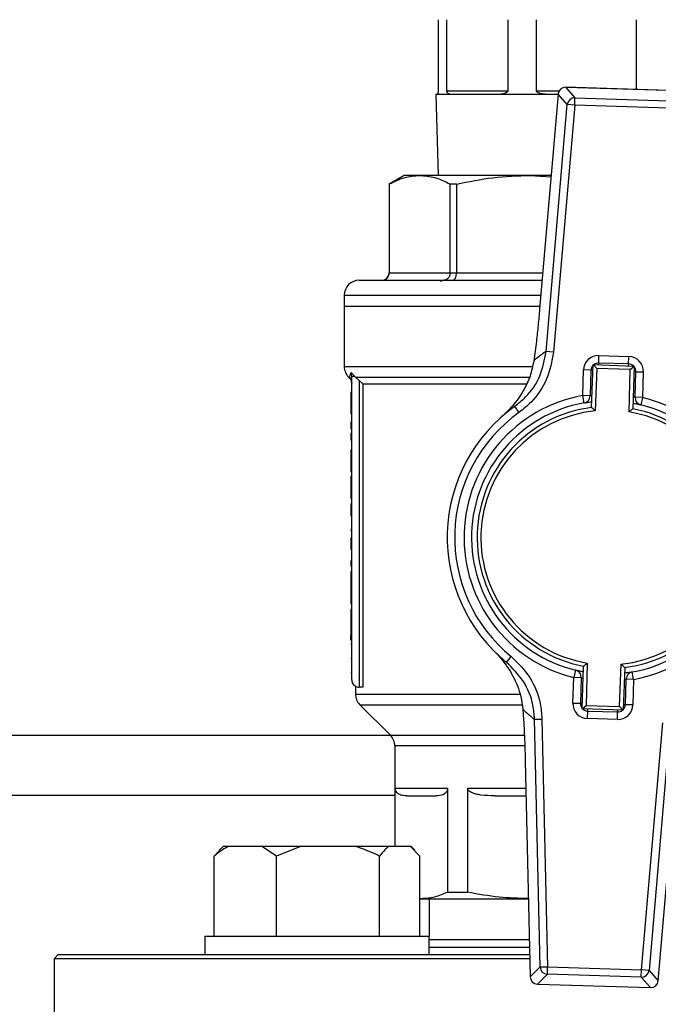
# Model space of a CAD drawing. Units: millimetres. Extents: x 48 to 4992, y 48 to 3516.
# Drawn here: x 901 to 987, y 2979 to 3110 of the extents above; entities that cross this region are included whole.
import ezdxf

# ---------------------------------------------------------------- set-up
doc = ezdxf.new("R2010")
doc.units = ezdxf.units.MM
doc.header["$LTSCALE"] = 12

msp = doc.modelspace()

# ---------------------------------------------------------------- linework, layer by layer
at = {"color": 7, "linetype": 'Continuous', "lineweight": 25}
for p, q in [((957.29, 3110), (957.29, 3100.5)), ((958.43, 3100.5), (958.43, 3110)), ((966.58, 3110), (966.58, 3100.5)), ((970.42, 3100.5), (970.42, 3110)), ((983.72, 3110), (983.72, 3100.67)), ((989.44, 3100.49), (974.31, 3100.97)), ((974.31, 3100.96), (974.31, 3100.97)), ((974.31, 3100.96), (975.55, 3099.57)), ((989.44, 3100.49), (974.31, 3100.96)), ((956.98, 3100), (957.27, 3089.2)), ((957.05, 3100), (956.98, 3100)), ((959.21, 3100), (957.05, 3100)), ((958.43, 3100.5), (966.58, 3100.5)), ((965, 3100), (959.21, 3100)), ((972.28, 3100), (965, 3100)), ((970.42, 3100.5), (973.43, 3100.5)), ((973.29, 3100.05), (970.82, 3071.36)), ((973.29, 3100.05), (970.82, 3071.36)), ((973.28, 3100), (972.28, 3100)), ((974.53, 3098.66), (973.29, 3100.05)), ((973.29, 3100.05), (973.29, 3100.05)), ((975.52, 3098.57), (975.55, 3099.57)), ((975.55, 3099.57), (988.11, 3099.17)), ((971.7, 3065.7), (974.53, 3098.66)), ((975.52, 3098.57), (972.69, 3065.61)), ((975.52, 3098.57), (974.53, 3098.66)), ((988.08, 3098.18), (975.52, 3098.57)), ((952.73, 3089.2), (950.73, 3088.05)), ((954.81, 3089.2), (952.73, 3089.2)), ((969.56, 3089.2), (954.81, 3089.2)), ((972.35, 3089.2), (969.56, 3089.2)), ((969.56, 3089.2), (972.34, 3089.03)), ((950.73, 3088.05), (950.73, 3076.2)), ((950.74, 3088.05), (950.73, 3088.05)), ((950.74, 3088.05), (950.74, 3076.2)), ((959.74, 3088.05), (958.88, 3088.05)), ((958.88, 3076.2), (958.88, 3088.05)), ((959.74, 3088.05), (959.74, 3076.2)), ((950.73, 3076.2), (950.74, 3076.2)), ((950.74, 3076.2), (958.88, 3076.2)), ((958.88, 3076.2), (959.74, 3076.2)), ((959.74, 3076.2), (971.24, 3076.2)), ((957.63, 3075.2), (957.64, 3075)), ((944.73, 3073.2), (944.73, 3071.7)), ((944.73, 3073.2), (970.98, 3073.2)), ((944.73, 3071.7), (944.73, 3063.68)), ((970.85, 3071.7), (944.73, 3071.7)), ((970.82, 3071.36), (970.82, 3071.36)), ((972.69, 3065.61), (971.7, 3065.7)), ((978.72, 3064.15), (978.75, 3065.15)), ((978.75, 3065.15), (982.75, 3065.02)), ((977.78, 3058.21), (977.96, 3063.93)), ((978.45, 3063.41), (977.96, 3063.93)), ((977.96, 3063.93), (983.46, 3063.75)), ((978.71, 3063.9), (978.72, 3064.15)), ((982.72, 3064.03), (978.72, 3064.15)), ((982.71, 3063.78), (982.72, 3064.03)), ((982.72, 3064.03), (982.75, 3065.02)), ((944.73, 3063.68), (969.84, 3063.68)), ((945.64, 3062.9), (946.13, 3062.35)), ((945.73, 3062.35), (945.64, 3062.9)), ((976.58, 3059.8), (976.69, 3063.22)), ((977.69, 3063.18), (976.69, 3063.22)), ((977.69, 3063.18), (977.58, 3059.77)), ((977.94, 3063.18), (977.69, 3063.18)), ((978.45, 3063.41), (978.27, 3057.76)), ((982.94, 3063.27), (978.45, 3063.41)), ((982.77, 3057.62), (982.94, 3063.27)), ((982.94, 3063.27), (983.46, 3063.75)), ((983.46, 3063.75), (983.28, 3058.04)), ((983.69, 3062.99), (983.44, 3063)), ((983.58, 3059.58), (983.69, 3062.99)), ((983.69, 3062.99), (984.68, 3062.96)), ((984.68, 3062.96), (984.58, 3059.54)), ((945.32, 3062.27), (945.44, 3062.14)), ((945.32, 3062.26), (945.44, 3062.26)), ((945.73, 3021.85), (945.73, 3062.35)), ((946.22, 3062.26), (946.13, 3062.35)), ((946.22, 3062.26), (969.46, 3062.26)), ((947.2, 3061.35), (946.73, 3061.8)), ((946.73, 3061.8), (946.73, 3020.85)), ((947.2, 3061.35), (969.05, 3061.35)), ((947.2, 3061.35), (947.2, 3020.85)), ((945.73, 3060.25), (945.63, 3060.25)), ((945.73, 3059.03), (945.63, 3059.03)), ((945.63, 3059.03), (945.63, 3058.41)), ((976.76, 3058.81), (976.58, 3059.8)), ((977.58, 3059.77), (976.58, 3059.8)), ((984.58, 3059.54), (983.58, 3059.58)), ((984.58, 3059.54), (984.34, 3058.57)), ((945.73, 3058.41), (945.63, 3058.41)), ((945.63, 3058.41), (945.63, 3057.36)), ((945.73, 3057.36), (945.63, 3057.36)), ((967.49, 3058.35), (968.07, 3057.54)), ((945.63, 3056.23), (945.63, 3055.37)), ((945.73, 3056.23), (945.63, 3056.23)), ((945.73, 3055.37), (945.63, 3055.37)), ((945.73, 3054.73), (945.63, 3054.73)), ((945.63, 3054.73), (945.63, 3053.86)), ((945.73, 3053.86), (945.63, 3053.86)), ((945.73, 3052.51), (945.63, 3052.51)), ((945.73, 3051.29), (945.63, 3051.29)), ((945.63, 3051.29), (945.63, 3050.67)), ((945.73, 3050.67), (945.63, 3050.67)), ((945.63, 3050.67), (945.63, 3049.61)), ((945.73, 3049.61), (945.63, 3049.61)), ((945.63, 3049.04), (945.63, 3046.72)), ((945.73, 3049.04), (945.63, 3049.04)), ((945.63, 3046.72), (945.63, 3046.04)), ((945.73, 3046.72), (945.63, 3046.72)), ((945.73, 3046.04), (945.63, 3046.04)), ((945.73, 3045.38), (945.63, 3045.38)), ((945.63, 3045.38), (945.63, 3045.37)), ((945.73, 3045.26), (945.63, 3045.26)), ((945.73, 3043.74), (945.63, 3043.74)), ((945.73, 3041.97), (945.63, 3041.97)), ((945.63, 3041.84), (945.63, 3041.72)), ((945.73, 3041.72), (945.63, 3041.72)), ((945.73, 3040.76), (945.63, 3040.76)), ((945.63, 3040.76), (945.63, 3039.26)), ((945.73, 3039.26), (945.63, 3039.26)), ((945.73, 3037.71), (945.63, 3037.71)), ((945.73, 3037), (945.63, 3037)), ((945.63, 3036.25), (945.63, 3035.13)), ((945.73, 3036.25), (945.63, 3036.25)), ((945.73, 3035.13), (945.63, 3035.13)), ((945.63, 3035.13), (945.63, 3032.73)), ((945.73, 3032.73), (945.63, 3032.73)), ((945.63, 3032.73), (945.63, 3031.99)), ((945.73, 3031.99), (945.63, 3031.99)), ((945.63, 3031.24), (945.63, 3028.58)), ((945.73, 3031.24), (945.63, 3031.24)), ((945.73, 3028.58), (945.63, 3028.58)), ((945.63, 3028.58), (945.63, 3027.85)), ((945.73, 3027.85), (945.63, 3027.85)), ((945.63, 3027.14), (945.63, 3027.85)), ((945.73, 3027.14), (945.63, 3027.14)), ((945.73, 3026.6), (945.63, 3026.6)), ((945.73, 3024.7), (945.63, 3024.7)), ((966.41, 3024.17), (967.05, 3024.95)), ((975.63, 3023.13), (975.39, 3022.16)), ((976.51, 3017.95), (976.69, 3023.66)), ((977.2, 3024.08), (977.03, 3018.43)), ((981.52, 3018.29), (981.7, 3023.94)), ((982.19, 3023.49), (982.01, 3017.77)), ((945.73, 3022.81), (945.63, 3022.81)), ((975.28, 3018.74), (975.39, 3022.16)), ((976.39, 3022.12), (975.39, 3022.16)), ((976.39, 3022.12), (976.28, 3018.71)), ((982.28, 3018.52), (982.39, 3021.93)), ((983.39, 3021.9), (982.39, 3021.93)), ((983.39, 3021.9), (983.21, 3022.89)), ((983.39, 3021.9), (983.28, 3018.48)), ((946.23, 3020.96), (946.23, 3019.93)), ((947.2, 3020.85), (946.73, 3020.85)), ((946.23, 3019.93), (968.19, 3019.93)), ((946.82, 3018.51), (950.9, 3014.44)), ((946.82, 3018.51), (968.45, 3018.51)), ((975.28, 3018.74), (976.28, 3018.71)), ((976.53, 3018.7), (976.28, 3018.71)), ((976.51, 3017.95), (977.03, 3018.43)), ((982.01, 3017.77), (976.51, 3017.95)), ((977.03, 3018.43), (981.52, 3018.29)), ((977.25, 3017.67), (977.26, 3017.92)), ((981.25, 3017.55), (981.26, 3017.8)), ((982.01, 3017.77), (981.52, 3018.29)), ((982.28, 3018.52), (982.03, 3018.52)), ((983.28, 3018.48), (982.28, 3018.52)), ((970.15, 3016.57), (971.14, 3016.59)), ((970.89, 2983.5), (970.15, 3016.57)), ((971.14, 3016.59), (971.89, 2983.52)), ((977.22, 3016.68), (977.25, 3017.67)), ((981.22, 3016.55), (977.22, 3016.68)), ((977.25, 3017.67), (981.25, 3017.55)), ((981.22, 3016.55), (981.25, 3017.55)), ((984.45, 2983.13), (987.28, 3016.09)), ((988.27, 3016), (985.44, 2983.04)), ((950.93, 3014.4), (814.98, 3014.4)), ((950.9, 3014.44), (968.74, 3014.44)), ((951.48, 3013.02), (951.48, 2999.6)), ((968.85, 3013.02), (951.48, 3013.02)), ((968.91, 3010.98), (969.56, 2982.19)), ((968.92, 3010.98), (968.91, 3010.98)), ((968.92, 3010.98), (969.57, 2982.19)), ((986.68, 2981.65), (989.14, 3010.34)), ((951.55, 3007.35), (958.53, 3007.35)), ((951.55, 2999.6), (951.55, 3007.35)), ((958.53, 3007.35), (958.53, 2993.47)), ((961.22, 2993.47), (961.22, 3007.35)), ((961.22, 3007.35), (969, 3007.35)), ((951.48, 3006.4), (814.98, 3006.4)), ((964.83, 3006.35), (969.02, 3006.35)), ((928.54, 2999.6), (928.02, 2999.08)), ((929.29, 2999.6), (928.54, 2999.6)), ((933.74, 2999.6), (929.29, 2999.6)), ((935.69, 2998.3), (933.74, 2999.6)), ((938.9, 2999.6), (933.74, 2999.6)), ((938.9, 2999.6), (935.69, 2998.3)), ((946.23, 2999.6), (938.9, 2999.6)), ((950.7, 2999.6), (946.23, 2999.6)), ((953.58, 2999.6), (950.7, 2999.6)), ((954.85, 2998.3), (953.58, 2999.6)), ((953.65, 2999.6), (953.58, 2999.6)), ((954.17, 2999.08), (953.65, 2999.6)), ((927.34, 2998.3), (928.06, 2999.04)), ((927.34, 2987.6), (927.34, 2998.3)), ((935.69, 2987.6), (935.69, 2998.3)), ((949.44, 2987.6), (949.44, 2998.3)), ((954.85, 2987.6), (954.85, 2998.3)), ((958.53, 2993.47), (961.22, 2993.47)), ((955.04, 2992.6), (954.85, 2992.62)), ((954.85, 2992.6), (955.04, 2992.6)), ((955.04, 2992.6), (969.33, 2992.6)), ((956.08, 2992.6), (956.08, 2987.6)), ((926.09, 2987.6), (926.09, 2985.1)), ((926.09, 2987.6), (939.2, 2987.6)), ((939.2, 2987.6), (956.09, 2987.6)), ((956.09, 2985.1), (956.09, 2987.6)), ((906.48, 2985.1), (905.98, 2984.6)), ((969.5, 2985.1), (906.48, 2985.1)), ((969.47, 2986.1), (956.09, 2986.1)), ((905.98, 2984.6), (905.98, 2969.6)), ((969.51, 2984.6), (905.98, 2984.6)), ((969.57, 2982.19), (970.89, 2983.5)), ((971.86, 2982.53), (970.53, 2981.21)), ((970.89, 2983.5), (971.89, 2983.52)), ((971.86, 2982.53), (971.89, 2983.52)), ((984.41, 2982.13), (971.86, 2982.53)), ((971.89, 2983.52), (984.45, 2983.13)), ((984.41, 2982.13), (984.45, 2983.13)), ((985.44, 2983.04), (984.45, 2983.13)), ((985.44, 2983.04), (986.68, 2981.65)), ((969.57, 2982.19), (969.56, 2982.19)), ((970.53, 2981.21), (985.66, 2980.73)), ((970.53, 2981.21), (985.66, 2980.74)), ((970.53, 2981.21), (970.53, 2981.21)), ((985.66, 2980.74), (984.41, 2982.13)), ((986.68, 2981.65), (986.68, 2981.65)), ((985.66, 2980.73), (985.66, 2980.74))]:
    msp.add_line(p, q, dxfattribs=at)
for centre, radius, start, end in [((974.28, 3099.97), 1, 88.191, 175.0905), ((974.29, 3099.96), 1.01, 88.6663, 174.6152), ((975.53, 3098.56), 1.01, 88.6663, 174.6152), ((949.73, 3076.2), 1, 270, 0), ((946.73, 3073.2), 2, 90, 180), ((989.91, 3040), 31.5, 125.3179, 129.0749), ((978.69, 3063.15), 2, 88.191, 178.191), ((978.69, 3063.15), 1, 136.7814, 178.191), ((978.69, 3063.15), 1, 88.191, 129.6007), ((982.69, 3063.03), 1, 46.7814, 88.191), ((982.69, 3063.03), 2, 358.191, 88.191), ((946.73, 3063.68), 2, 180, 225), ((982.69, 3063.03), 1, 358.191, 40.7417), ((979.98, 3040.85), 19.25, 100.184, 256.198), ((979.98, 3040.85), 18.25, 100.184, 256.198), ((976.58, 3059.8), 1, 280.184, 358.191), ((979.98, 3040.85), 18.25, 280.184, 76.198), ((979.98, 3040.85), 19.25, 280.184, 76.198), ((984.58, 3059.54), 1, 178.191, 256.198), ((979.98, 3040.85), 21.5, 125.518, 230.864), ((979.98, 3040.85), 20.5, 125.518, 230.864), ((979.98, 3040.85), 17.5, 97.2321, 259.1499), ((979.98, 3040.85), 17, 95.7966, 260.5855), ((979.98, 3040.85), 17, 275.7966, 80.5855), ((979.98, 3040.85), 17.5, 277.2321, 79.1499), ((975.39, 3022.16), 1, 358.191, 76.198), ((946.73, 3021.85), 1, 180, 270), ((983.39, 3021.9), 1, 100.184, 178.191), ((948.23, 3019.93), 2, 180, 225), ((989.94, 3041.07), 31.5, 227.3071, 231.0641), ((977.28, 3018.67), 2, 178.191, 268.191), ((977.28, 3018.67), 1, 178.191, 219.6007), ((977.28, 3018.67), 1, 226.7814, 268.191), ((981.28, 3018.55), 2, 268.191, 358.191), ((981.28, 3018.55), 1, 268.191, 309.6007), ((981.28, 3018.55), 1, 316.7814, 358.191), ((949.48, 3013.02), 2, 0, 45), ((971.9, 2983.53), 1.01, 181.7668, 267.7157), ((984.44, 2983.14), 1.01, 268.6663, 354.6152), ((970.56, 2982.21), 1, 181.2915, 268.191), ((970.57, 2982.22), 1.01, 181.7668, 267.7157), ((985.69, 2981.73), 1, 268.191, 355.0905), ((985.68, 2981.74), 1.01, 268.6663, 354.6152)]:
    msp.add_arc(centre, radius, start, end, dxfattribs=at)
for points, knots in [([(957.29, 3100.5), (957.29, 3100.48), (957.29, 3100.44), (957.28, 3100.37), (957.26, 3100.25), (957.17, 3100.04), (957.1, 3100), (957.06, 3100), (957.05, 3100)], [0, 0, 0, 0, 0.026615, 0.05954, 0.116889, 0.286019, 0.897566, 1, 1, 1, 1]), ([(959.21, 3100), (959.07, 3100.01), (958.88, 3100.02), (958.68, 3100.1), (958.58, 3100.17), (958.51, 3100.25), (958.46, 3100.33), (958.44, 3100.4), (958.43, 3100.46), (958.43, 3100.49), (958.43, 3100.5)], [0, 0, 0, 0, 0.464739, 0.627484, 0.741258, 0.856841, 0.91218, 0.955709, 0.982253, 1, 1, 1, 1]), ([(966.58, 3100.5), (966.58, 3100.48), (966.57, 3100.44), (966.53, 3100.37), (966.41, 3100.25), (965.95, 3100.04), (965.45, 3100), (965.06, 3100), (965, 3100)], [0, 0, 0, 0, 0.026615, 0.05954, 0.116889, 0.286019, 0.897566, 1, 1, 1, 1]), ([(972.28, 3100), (971.96, 3100.01), (971.54, 3100.02), (971.05, 3100.1), (970.8, 3100.17), (970.63, 3100.25), (970.51, 3100.33), (970.45, 3100.4), (970.42, 3100.46), (970.42, 3100.49), (970.42, 3100.5)], [0, 0, 0, 0, 0.464739, 0.627484, 0.741258, 0.856841, 0.91218, 0.955709, 0.982253, 1, 1, 1, 1]), ([(950.74, 3088.05), (951.41, 3088.37), (952.75, 3089.04), (954.12, 3089.15), (954.81, 3089.2)], [0, 0, 0, 0, 0.4974245, 1, 1, 1, 1]), ([(954.81, 3089.2), (955.49, 3089.15), (956.86, 3089.04), (958.2, 3088.38), (958.88, 3088.05)], [0, 0, 0, 0, 0.497171, 1, 1, 1, 1]), ([(959.74, 3088.05), (961.35, 3088.37), (964.6, 3089.04), (967.9, 3089.15), (969.56, 3089.2)], [0, 0, 0, 0, 0.497425, 1, 1, 1, 1]), ([(949.75, 3075.2), (949.83, 3075.21), (949.98, 3075.22), (950.22, 3075.31), (950.43, 3075.45), (950.58, 3075.64), (950.71, 3075.88), (950.73, 3076.07), (950.74, 3076.2)], [0, 0, 0, 0, 0.157291, 0.293291, 0.50067, 0.631708, 0.758712, 1, 1, 1, 1]), ([(958.88, 3076.2), (958.86, 3076.07), (958.85, 3075.88), (958.74, 3075.64), (958.61, 3075.45), (958.43, 3075.31), (958.22, 3075.22), (958.09, 3075.21), (958.02, 3075.2)], [0, 0, 0, 0, 0.2412755, 0.3682824, 0.4993295, 0.7066892, 0.8426942, 1, 1, 1, 1]), ([(959.18, 3075.2), (959.23, 3075.21), (959.31, 3075.22), (959.44, 3075.31), (959.56, 3075.45), (959.65, 3075.64), (959.72, 3075.88), (959.73, 3076.07), (959.74, 3076.2)], [0, 0, 0, 0, 0.1572906, 0.2932906, 0.5006704, 0.6317082, 0.7587119, 1, 1, 1, 1]), ([(946.73, 3075.2), (946.78, 3075.2), (946.88, 3075.2), (947.68, 3075.2), (948.89, 3075.2), (950.41, 3075.2), (952.12, 3075.2), (954.13, 3075.2), (956.43, 3075.2), (958.98, 3075.2), (961.74, 3075.2), (964.66, 3075.2), (967.78, 3075.2), (970, 3075.2), (971.15, 3075.2)], [0, 0, 0, 0, 0.093685, 0.190276, 0.289587, 0.367216, 0.444857, 0.524137, 0.60343, 0.68271, 0.762002, 0.839631, 0.917272, 1, 1, 1, 1]), ([(970.82, 3071.36), (970.76, 3070.64), (970.63, 3069.18), (970.37, 3066.81), (970.17, 3065.31), (970.05, 3064.45)], [0, 0, 0, 0, 0.295846, 0.600561, 1, 1, 1, 1]), ([(967.49, 3058.35), (968, 3058.76), (969.38, 3059.87), (971.07, 3062.35), (971.49, 3064.58), (971.7, 3065.7)], [0, 0, 0, 0, 0.223253, 0.61167, 1, 1, 1, 1]), ([(972.69, 3065.61), (972.46, 3064.39), (972, 3061.94), (970.15, 3059.21), (968.63, 3057.98), (968.07, 3057.54)], [0, 0, 0, 0, 0.388439, 0.776809, 1, 1, 1, 1]), ([(970.05, 3064.45), (969.91, 3063.75), (969.61, 3062.35), (968.69, 3060.43), (967.45, 3058.62), (966.38, 3057.51), (965.79, 3057), (965.79, 3057)], [0, 0, 0, 0, 0.212084, 0.424904, 0.708609, 0.998339, 1, 1, 1, 1]), ([(945.44, 3062.26), (945.46, 3062.31), (945.51, 3062.39), (945.59, 3062.73), (945.64, 3062.9)], [0, 0, 0, 0, 0.505853, 1, 1, 1, 1]), ([(945.73, 3061.56), (945.72, 3061.71), (945.68, 3061.97), (945.51, 3062.17), (945.44, 3062.26)], [0, 0, 0, 0, 0.559277, 1, 1, 1, 1]), ([(945.44, 3062.14), (945.52, 3062.04), (945.69, 3061.83), (945.72, 3061.57), (945.73, 3061.44)], [0, 0, 0, 0, 0.500003, 1, 1, 1, 1]), ([(946.73, 3061.8), (946.61, 3061.92), (946.44, 3062.08), (946.27, 3062.22), (946.22, 3062.26)], [0, 0, 0, 0, 0.711976, 1, 1, 1, 1]), ([(945.63, 3060.25), (945.63, 3060.23), (945.63, 3060.2), (945.63, 3060.16), (945.63, 3060.12), (945.63, 3060.08), (945.63, 3060.04), (945.63, 3060.01), (945.63, 3059.95), (945.63, 3059.89), (945.63, 3059.84), (945.63, 3059.79), (945.63, 3059.76), (945.63, 3059.71), (945.63, 3059.56), (945.63, 3059.35), (945.63, 3059.16), (945.63, 3059.09), (945.63, 3059.07), (945.63, 3059.06), (945.63, 3059.05), (945.63, 3059.05), (945.63, 3059.04), (945.63, 3059.04), (945.63, 3059.04), (945.63, 3059.03), (945.63, 3059.03), (945.63, 3059.03)], [0, 0, 0, 0, 0.025503, 0.051006, 0.063757, 0.08926, 0.102011, 0.127515, 0.140266, 0.191287, 0.216792, 0.229543, 0.255049, 0.2678, 0.318843, 0.485297, 0.614077, 0.810891, 0.834438, 0.846211, 0.869758, 0.893304, 0.905077, 0.928624, 0.95217, 0.976082, 1, 1, 1, 1]), ([(977.83, 3059.86), (977.8, 3059.84), (977.68, 3059.81), (977.6, 3059.77), (977.59, 3059.77), (977.58, 3059.77)], [0, 0, 0, 0, 0.22232, 0.703129, 1, 1, 1, 1]), ([(976.76, 3058.81), (976.77, 3058.81), (976.79, 3058.82), (977.01, 3058.86), (977.37, 3058.92), (977.69, 3058.95), (977.81, 3058.97)], [0, 0, 0, 0, 0.195703, 0.50812, 0.81787, 1, 1, 1, 1]), ([(983.3, 3058.79), (983.36, 3058.78), (983.62, 3058.74), (983.96, 3058.66), (984.28, 3058.59), (984.32, 3058.58), (984.34, 3058.57)], [0, 0, 0, 0, 0.089817, 0.391157, 0.6939, 1, 1, 1, 1]), ([(983.58, 3059.58), (983.57, 3059.58), (983.54, 3059.59), (983.44, 3059.64), (983.34, 3059.68), (983.33, 3059.68)], [0, 0, 0, 0, 0.460612, 0.926243, 1, 1, 1, 1]), ([(977.78, 3058.21), (977.79, 3058.21), (977.79, 3058.2), (977.85, 3058.15), (977.96, 3058.05), (978.11, 3057.91), (978.22, 3057.81), (978.27, 3057.76), (978.27, 3057.76)], [0, 0, 0, 0, 0.152315, 0.304072, 0.506746, 0.770575, 0.995079, 1, 1, 1, 1]), ([(982.77, 3057.62), (982.77, 3057.62), (982.82, 3057.67), (982.94, 3057.76), (983.09, 3057.89), (983.2, 3057.98), (983.27, 3058.03), (983.27, 3058.03), (983.28, 3058.04)], [0, 0, 0, 0, 0.004921, 0.229425, 0.493254, 0.695928, 0.847685, 1, 1, 1, 1]), ([(945.63, 3052.51), (945.63, 3052.49), (945.63, 3052.46), (945.63, 3052.42), (945.63, 3052.37), (945.63, 3052.34), (945.63, 3052.3), (945.63, 3052.27), (945.63, 3052.21), (945.63, 3052.15), (945.63, 3052.09), (945.63, 3052.05), (945.63, 3052.02), (945.63, 3051.96), (945.63, 3051.82), (945.63, 3051.61), (945.63, 3051.42), (945.63, 3051.35), (945.63, 3051.32), (945.63, 3051.32), (945.63, 3051.31), (945.63, 3051.31), (945.63, 3051.3), (945.63, 3051.3), (945.63, 3051.29), (945.63, 3051.29), (945.63, 3051.29), (945.63, 3051.29)], [0, 0, 0, 0, 0.025503, 0.051006, 0.063757, 0.08926, 0.102011, 0.127515, 0.140266, 0.191287, 0.216792, 0.229543, 0.255049, 0.2678, 0.318843, 0.485297, 0.614077, 0.810891, 0.834438, 0.846211, 0.869758, 0.893304, 0.905077, 0.928624, 0.95217, 0.976082, 1, 1, 1, 1]), ([(945.63, 3045.26), (945.63, 3045.2), (945.63, 3044.92), (945.63, 3044.42), (945.63, 3043.94), (945.63, 3043.74)], [0, 0, 0, 0, 0.1234833, 0.6197883, 1, 1, 1, 1]), ([(945.63, 3037.71), (945.63, 3037.7), (945.63, 3037.68), (945.63, 3037.66), (945.63, 3037.64), (945.63, 3037.62), (945.63, 3037.6), (945.63, 3037.57), (945.63, 3037.56), (945.63, 3037.54), (945.63, 3037.53), (945.63, 3037.51), (945.63, 3037.49), (945.63, 3037.47), (945.63, 3037.45), (945.63, 3037.43), (945.63, 3037.42), (945.63, 3037.4), (945.63, 3037.39), (945.63, 3037.37), (945.63, 3037.35), (945.63, 3037.32), (945.63, 3037.29), (945.63, 3037.27), (945.63, 3037.25), (945.63, 3037.24), (945.63, 3037.23), (945.63, 3037.22), (945.63, 3037.2), (945.63, 3037.19), (945.63, 3037.18), (945.63, 3037.17), (945.63, 3037.16), (945.63, 3037.15), (945.63, 3037.14), (945.63, 3037.13), (945.63, 3037.12), (945.63, 3037.11), (945.63, 3037.1), (945.63, 3037.09), (945.63, 3037.08), (945.63, 3037.08), (945.63, 3037.07), (945.63, 3037.06), (945.63, 3037.06), (945.63, 3037.05), (945.63, 3037.04), (945.63, 3037.04), (945.63, 3037.03), (945.63, 3037.03), (945.63, 3037.03), (945.63, 3037.02), (945.63, 3037.02), (945.63, 3037.01), (945.63, 3037.01), (945.63, 3037.01), (945.63, 3037.01), (945.63, 3037.01), (945.63, 3037), (945.63, 3037), (945.63, 3037), (945.63, 3037), (945.63, 3037)], [0, 0, 0, 0, 0.022592, 0.033887, 0.045183, 0.056478, 0.07907, 0.090365, 0.101661, 0.112956, 0.124251, 0.135547, 0.158138, 0.169434, 0.180729, 0.192024, 0.214616, 0.225911, 0.237207, 0.248502, 0.259797, 0.304988, 0.32758, 0.350171, 0.361466, 0.384057, 0.395353, 0.406648, 0.429239, 0.440534, 0.451829, 0.474421, 0.485716, 0.497011, 0.519603, 0.530898, 0.542193, 0.564784, 0.576079, 0.59867, 0.609965, 0.632556, 0.643851, 0.666442, 0.677737, 0.700328, 0.711623, 0.734214, 0.745509, 0.7681, 0.779395, 0.801986, 0.824576, 0.835871, 0.858462, 0.881052, 0.892347, 0.914938, 0.937528, 0.960119, 0.971414, 1, 1, 1, 1]), ([(964.8, 3025.63), (964.8, 3025.63), (965.45, 3024.98), (966.6, 3023.61), (967.72, 3021.52), (968.36, 3019.6), (968.51, 3018.48), (968.58, 3017.92)], [0, 0, 0, 0, 0.001662, 0.341039, 0.669714, 0.833344, 1, 1, 1, 1]), ([(967.05, 3024.95), (967.94, 3024.06), (969.72, 3022.29), (970.93, 3019.22), (971.09, 3017.29), (971.14, 3016.59)], [0, 0, 0, 0, 0.3908747, 0.7817907, 1, 1, 1, 1]), ([(970.15, 3016.57), (970.1, 3017.2), (969.95, 3018.96), (968.85, 3021.76), (967.22, 3023.37), (966.41, 3024.17)], [0, 0, 0, 0, 0.218126, 0.609027, 1, 1, 1, 1]), ([(976.73, 3022.89), (976.65, 3022.91), (976.37, 3022.96), (976.01, 3023.04), (975.69, 3023.11), (975.65, 3023.12), (975.63, 3023.13)], [0, 0, 0, 0, 0.120651, 0.411783, 0.70427, 1, 1, 1, 1]), ([(976.69, 3023.66), (976.69, 3023.67), (976.7, 3023.67), (976.77, 3023.72), (976.88, 3023.81), (977.03, 3023.94), (977.15, 3024.03), (977.2, 3024.08), (977.2, 3024.08)], [0, 0, 0, 0, 0.152315, 0.304072, 0.506746, 0.770575, 0.995079, 1, 1, 1, 1]), ([(981.7, 3023.94), (981.7, 3023.94), (981.75, 3023.89), (981.86, 3023.79), (982.01, 3023.65), (982.12, 3023.55), (982.18, 3023.5), (982.18, 3023.49), (982.19, 3023.49)], [0, 0, 0, 0, 0.004921, 0.229425, 0.493254, 0.695928, 0.847685, 1, 1, 1, 1]), ([(976.39, 3022.12), (976.4, 3022.12), (976.43, 3022.11), (976.53, 3022.06), (976.63, 3022.02), (976.64, 3022.02)], [0, 0, 0, 0, 0.460612, 0.926243, 1, 1, 1, 1]), ([(982.14, 3021.84), (982.17, 3021.86), (982.29, 3021.89), (982.37, 3021.93), (982.38, 3021.93), (982.39, 3021.93)], [0, 0, 0, 0, 0.22232, 0.703129, 1, 1, 1, 1]), ([(983.21, 3022.89), (983.2, 3022.89), (983.18, 3022.88), (982.96, 3022.84), (982.6, 3022.78), (982.28, 3022.75), (982.16, 3022.73)], [0, 0, 0, 0, 0.195703, 0.50812, 0.81787, 1, 1, 1, 1]), ([(968.58, 3017.92), (968.63, 3017.28), (968.72, 3015.96), (968.84, 3013.62), (968.89, 3011.92), (968.92, 3010.98)], [0, 0, 0, 0, 0.3032805, 0.6151195, 1, 1, 1, 1]), ([(953.04, 3006.35), (952.79, 3006.36), (952.44, 3006.37), (952.05, 3006.55), (951.84, 3006.69), (951.7, 3006.84), (951.61, 3007.03), (951.57, 3007.16), (951.55, 3007.28), (951.55, 3007.33), (951.55, 3007.35)], [0, 0, 0, 0, 0.474121, 0.632538, 0.743944, 0.865783, 0.913088, 0.960795, 0.988945, 1, 1, 1, 1]), ([(958.53, 3007.35), (958.53, 3007.31), (958.53, 3007.22), (958.49, 3007.06), (958.37, 3006.82), (957.94, 3006.42), (957.47, 3006.36), (957.09, 3006.35), (957.04, 3006.35)], [0, 0, 0, 0, 0.029124, 0.065164, 0.126458, 0.297756, 0.898093, 1, 1, 1, 1]), ([(964.83, 3006.35), (964.21, 3006.36), (963.39, 3006.37), (962.43, 3006.55), (961.94, 3006.69), (961.6, 3006.84), (961.37, 3007.03), (961.26, 3007.16), (961.23, 3007.28), (961.22, 3007.33), (961.22, 3007.35)], [0, 0, 0, 0, 0.474121, 0.632538, 0.743944, 0.865783, 0.913088, 0.960795, 0.988945, 1, 1, 1, 1]), ([(929.29, 2999.6), (929.01, 2999.45), (928.34, 2999.09), (927.71, 2998.59), (927.34, 2998.3)], [0, 0, 0, 0, 0.421442, 1, 1, 1, 1]), ([(949.44, 2998.3), (949.23, 2998.41), (948.19, 2998.92), (947.1, 2999.3), (946.23, 2999.6)], [0, 0, 0, 0, 0.206692, 1, 1, 1, 1]), ([(950.7, 2999.6), (950.52, 2999.45), (950.09, 2999.09), (949.68, 2998.59), (949.44, 2998.3)], [0, 0, 0, 0, 0.421442, 1, 1, 1, 1]), ([(958.53, 2993.47), (957.96, 2993.22), (956.8, 2992.72), (955.63, 2992.64), (955.04, 2992.6)], [0, 0, 0, 0, 0.497969, 1, 1, 1, 1]), ([(969.33, 2992.62), (968.03, 2992.65), (965.31, 2992.73), (962.62, 2993.21), (961.22, 2993.47)], [0, 0, 0, 0, 0.477807, 1, 1, 1, 1]), ([(969.45, 2987.1), (969.17, 2987.1), (967.73, 2987.1), (965.26, 2987.1), (962.13, 2987.1), (959.32, 2987.1), (957.25, 2987.1), (956.37, 2987.1), (956.08, 2987.1)], [0, 0, 0, 0, 0.047835, 0.24806, 0.457249, 0.673703, 0.895289, 1, 1, 1, 1])]:
    msp.add_open_spline(points, degree=3, knots=knots, dxfattribs=at)
for points in [[(946.13, 3062.35), (946.07, 3062.35), (945.95, 3062.35), (945.83, 3062.35), (945.75, 3062.35), (945.74, 3062.35), (945.73, 3062.35)], [(953.04, 3006.35), (953.48, 3006.35), (954.35, 3006.35), (956.14, 3006.35), (957.04, 3006.35)]]:
    msp.add_open_spline(points, degree=3, dxfattribs=at)

doc.saveas('drawing.dxf')
